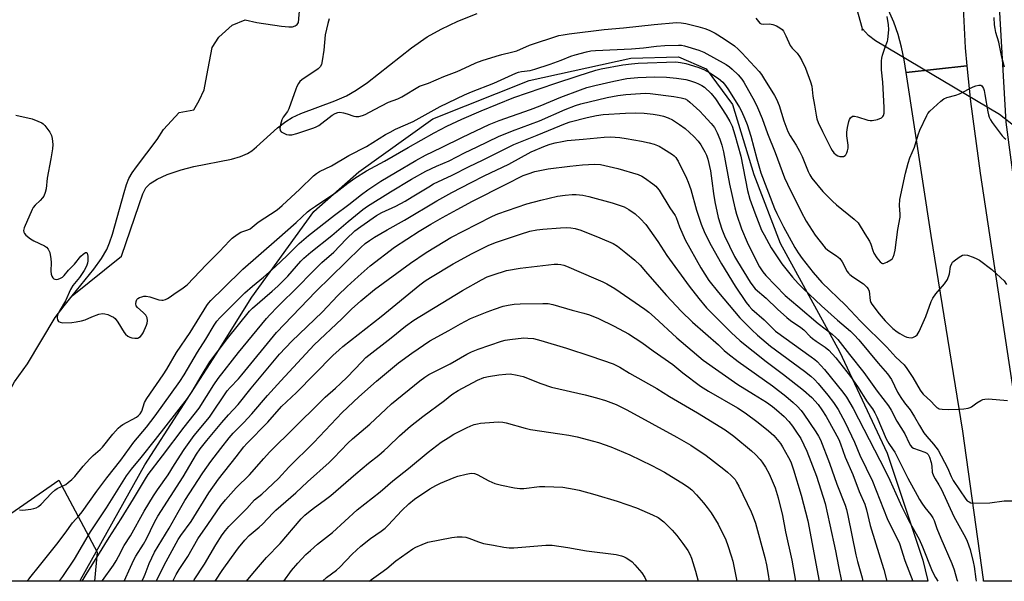
# Model space of a CAD drawing. Units: inches. Extents: x 1213772 to 1219772, y 581454 to 585455.
# Drawn here: x 1214578 to 1214950, y 581455 to 581668 of the extents above; entities that cross this region are included whole.
import ezdxf

# ---------------------------------------------------------------- set-up
doc = ezdxf.new("R2010")
doc.units = ezdxf.units.IN
doc.header["$MEASUREMENT"] = 0
for name, color, linetype in [('ELEV-Spot Elevation', 7, 'Continuous'), ('HYDRO-Hidden Single Line Stream', 5, 'Continuous'), ('HYDRO-Single Line Stream', 4, 'Continuous'), ('NTRL-Pasture Land', 2, 'Continuous'), ('NTRL-Trees', 3, 'Continuous'), ('TRANS-Road', 130, 'Continuous'), ('Undefined', 1, 'Continuous')]:
    doc.layers.add(name, color=color, linetype=linetype)

msp = doc.modelspace()

# ---------------------------------------------------------------- linework, layer by layer
at = {"layer": 'ELEV-Spot Elevation'}
msp.add_point((1214896.61, 581663.76, 425.26), dxfattribs=at)
at = {"layer": 'HYDRO-Hidden Single Line Stream'}
msp.add_line((1214948.62, 581631.72), (1214901.57, 581659.6), dxfattribs=at)
at = {"layer": 'HYDRO-Single Line Stream'}
for points in [[(1214901.57, 581659.6), (1214899, 581661.61), (1214896.67, 581664.11), (1214892.67, 581678.71)], [(1214597.5, 581563.07), (1214605.72, 581573.1), (1214608.57, 581577.11), (1214610.57, 581580.55), (1214611.65, 581583.1), (1214612.78, 581586.4), (1214617.11, 581602.14), (1214618.09, 581605.18), (1214618.98, 581607.4), (1214620.17, 581609.54), (1214621.77, 581611.91), (1214629.69, 581622.27), (1214632, 581626), (1214638, 581632.5), (1214643.5, 581633.5), (1214645.5, 581637), (1214647.5, 581641), (1214648.5, 581646.5), (1214650.5, 581657), (1214653, 581661), (1214658, 581665.5), (1214663, 581667.5), (1214667.41, 581666.54), (1214676.7, 581665.1), (1214679.55, 581664.85), (1214680.84, 581664.93), (1214681.88, 581665.21), (1214682.64, 581665.75), (1214683.11, 581666.57), (1214683.72, 581672.38)], [(1214597.5, 581563.07), (1214616.14, 581578.02), (1214622.78, 581597.62), (1214624.23, 581601.62), (1214625.41, 581603.93), (1214627.01, 581605.57), (1214629.65, 581607.21), (1214633.49, 581608.93), (1214638.71, 581610.79), (1214643.52, 581612.02), (1214657.73, 581614.77), (1214661.2, 581615.78), (1214663.81, 581616.91), (1214665.48, 581617.99), (1214667.28, 581619.4), (1214675.18, 581626.6), (1214678.32, 581629.09), (1214680.81, 581630.52), (1214684.06, 581632.01), (1214696.97, 581636.86), (1214701.37, 581638.77), (1214705.04, 581640.91), (1214709.28, 581643.84), (1214725.99, 581656.91), (1214731.87, 581661.07), (1214737.15, 581664.05), (1214743.49, 581667.03), (1214750.78, 581669.95)], [(1214990.98, 581454.96), (1214990.62, 581455.59), (1214989.47, 581461.85), (1214989.3, 581465.69), (1214991.7, 581474.94), (1214997.48, 581489.36), (1214992.46, 581506.26), (1214987.14, 581526.76), (1214986.18, 581543.26), (1214985.54, 581555.25), (1214980.32, 581578.23), (1214973.76, 581587.75), (1214965.41, 581597.82), (1214955.84, 581615.49), (1214954.99, 581626.58), (1214948.62, 581631.72)], [(1214573.27, 581525.27), (1214573.82, 581527.23), (1214575.67, 581530.49), (1214580.59, 581537.27), (1214591.08, 581554.86), (1214594.39, 581559.26), (1214597.5, 581563.07)]]:
    msp.add_lwpolyline(points, dxfattribs=at)
at = {"layer": 'NTRL-Pasture Land'}
msp.add_lwpolyline([(1214921.32, 581455.56), (1214921.38, 581454.97), (1214600.62, 581455), (1214600.63, 581455.43), (1214625, 581499), (1214652, 581541), (1214665.5, 581562.5), (1214689, 581595), (1214706, 581610), (1214734, 581630), (1214770.5, 581644.5), (1214809, 581653), (1214827, 581653.5), (1214837.5, 581649), (1214847.5, 581635.5), (1214855.5, 581609), (1214865.5, 581583), (1214888, 581542), (1214906, 581503.5), (1214919.5, 581463)], close=True, dxfattribs=at)
at = {"layer": 'NTRL-Trees'}
for points in [[(1215311.46, 581477.13), (1215314.41, 581454.93), (1214977.51, 581454.97), (1214977.51, 581460.89), (1214959.58, 581565.02), (1214951.09, 581628.76), (1214948.12, 581679.1), (1214948.18, 581680.55), (1214942.76, 581729.29), (1214958.21, 581794.93), (1215004.54, 581887.6), (1215221.9, 582210.01), (1215271.27, 582196.07), (1215326.25, 582164.24), (1215360.97, 582113.6), (1215371.1, 582019.56), (1215369.65, 581934.21), (1215373.99, 581867.65), (1215288.63, 581811.23), (1215203.27, 581753.36), (1215184.47, 581679.58), (1215237.72, 581571.71), (1215275.39, 581522.82)], [(1214606.96, 581465.98), (1214605.92, 581455), (1214537.31, 581455.01), (1214592.36, 581493.2)]]:
    msp.add_lwpolyline(points, close=True, dxfattribs=at)
at = {"layer": 'TRANS-Road'}
msp.add_lwpolyline([(1214934.5, 581677.28), (1214935.51, 581656.92), (1214936.2, 581650.13), (1214913.22, 581647.53), (1214912.51, 581652.41), (1214911.49, 581657.24), (1214910.15, 581661.98), (1214908.52, 581666.64), (1214906.58, 581671.17)], dxfattribs=at)
msp.add_lwpolyline([(1214913.22, 581647.53), (1214936.2, 581650.13), (1214937.56, 581636.64), (1214941.28, 581609.43), (1214960.45, 581482.76), (1214964.11, 581455.57), (1214964.16, 581454.97), (1214942.54, 581454.97), (1214942.5, 581455.56), (1214934.64, 581511.77), (1214922.71, 581585.92)], close=True, dxfattribs=at)
at = {"layer": 'Undefined'}
for points, elevation in [([(1214694.77, 581667.87), (1214694.28, 581666.15), (1214693.23, 581661.79), (1214692.7, 581656.03), (1214692.16, 581652), (1214691.82, 581650.62), (1214691.32, 581649.75), (1214690.56, 581648.98), (1214684.45, 581644.82), (1214683.66, 581644.12), (1214683.2, 581643.48), (1214682.58, 581642.3), (1214682.14, 581641.27), (1214679.52, 581633.84), (1214678.94, 581632.83), (1214677.32, 581630.69), (1214676.81, 581629.63), (1214676.37, 581627.9), (1214676.14, 581626.46), (1214676.22, 581625.67), (1214676.64, 581625.11), (1214677.58, 581624.56), (1214678.67, 581624.16), (1214679.51, 581623.99), (1214680.65, 581624.03), (1214682.53, 581624.51), (1214688.56, 581626.47), (1214689.64, 581626.91), (1214690.88, 581627.58), (1214695.86, 581631.4), (1214697.07, 581632.12), (1214698.07, 581632.45), (1214698.86, 581632.52), (1214700.22, 581632.32), (1214701.58, 581631.96), (1214704.08, 581631.09), (1214704.92, 581630.89), (1214706.04, 581630.91), (1214707.42, 581631.27), (1214708.45, 581631.72), (1214711.94, 581633.61), (1214717.2, 581636.31), (1214720.79, 581637.68), (1214722.32, 581638.39), (1214728.96, 581642.38), (1214732.33, 581643.59), (1214738.2, 581646.09), (1214743.23, 581647.98), (1214747.85, 581650.17), (1214750.25, 581651.19), (1214752.68, 581652.11), (1214757.94, 581653.79), (1214760.2, 581654.42), (1214763.83, 581655.23), (1214765.79, 581655.76), (1214770.65, 581657.9), (1214781.72, 581661.56), (1214783.34, 581661.91), (1214785.59, 581662.27), (1214798.84, 581663.87), (1214806.24, 581664.45), (1214817.8, 581665.75), (1214826.26, 581666.46), (1214828, 581666.39), (1214829.76, 581666.1), (1214834.41, 581665.07), (1214837.04, 581664.23), (1214838.6, 581663.56), (1214840.88, 581662.43), (1214844.33, 581660.4), (1214848.18, 581657.66), (1214849.68, 581656.4), (1214851.05, 581655.02), (1214857.53, 581647.93), (1214858.44, 581646.82), (1214859.25, 581645.63), (1214863.34, 581638.94), (1214864.18, 581637.43), (1214865.15, 581635.07), (1214866.94, 581629.31), (1214868.42, 581625.28), (1214869.28, 581623.61), (1214871.55, 581620.12), (1214872.85, 581617.79), (1214873.8, 581615.74), (1214876.06, 581610.11), (1214876.72, 581608.83), (1214877.49, 581607.61), (1214881.68, 581602.57), (1214885.38, 581598.87), (1214886.88, 581597.5), (1214893.58, 581592.02), (1214895.01, 581590.65), (1214897.53, 581586.47), (1214899.36, 581583.67), (1214899.81, 581582.61), (1214900.59, 581580.18), (1214901.03, 581579.18), (1214902.18, 581577.47), (1214903.43, 581575.87), (1214904.01, 581575.39), (1214904.22, 581575.3), (1214904.68, 581575.31), (1214905.94, 581575.79), (1214907.44, 581576.64), (1214908.05, 581577.18), (1214908.32, 581577.62), (1214908.69, 581578.64), (1214909.06, 581580.27), (1214910.05, 581588.19), (1214910.97, 581592.86), (1214910.99, 581594), (1214910.75, 581597.24), (1214910.87, 581599.56), (1214913.02, 581609.5), (1214913.93, 581613.27), (1214914.56, 581615.24), (1214916.35, 581619.38), (1214917.77, 581623.96), (1214918.46, 581625.78), (1214920.99, 581631.28), (1214921.45, 581632.02), (1214922.22, 581632.9), (1214926.35, 581636.77), (1214927.52, 581637.64), (1214928.6, 581638.07), (1214932.04, 581638.98), (1214933.44, 581639.45), (1214938.59, 581642.1), (1214939.65, 581642.56), (1214940.73, 581642.8), (1214941.48, 581642.78), (1214941.88, 581642.57), (1214942.18, 581642.22), (1214942.5, 581641.54), (1214942.73, 581640.81), (1214943.06, 581639.21), (1214944.14, 581632.64), (1214944.4, 581631.52), (1214944.69, 581630.71), (1214945.17, 581629.66), (1214945.75, 581628.67), (1214949.51, 581623.67), (1214950.27, 581622.83), (1214950.94, 581622.38)], 430), ([(1214856.31, 581668.2), (1214856.75, 581667.51), (1214857.28, 581666.87), (1214857.88, 581666.33), (1214858.33, 581666.07), (1214859.13, 581665.94), (1214861.46, 581666.01), (1214862.79, 581665.75), (1214864.11, 581665.22), (1214865.35, 581664.55), (1214866.22, 581663.87), (1214866.75, 581663.23), (1214867.7, 581661.51), (1214869.35, 581657.77), (1214870.07, 581656.85), (1214871.9, 581654.97), (1214872.89, 581653.69), (1214873.78, 581652.13), (1214875.15, 581649.21), (1214877.01, 581644.03), (1214877.51, 581642.38), (1214877.88, 581638.62), (1214878.56, 581635.28), (1214879.09, 581631.48), (1214879.41, 581630.06), (1214879.96, 581628.72), (1214881.58, 581625.28), (1214884.72, 581618.91), (1214885.19, 581618.06), (1214885.88, 581617.21), (1214886.68, 581616.46), (1214887.34, 581616.03), (1214888.16, 581615.8), (1214889, 581615.75), (1214889.54, 581615.83), (1214890.12, 581616.13), (1214890.41, 581616.44), (1214890.76, 581617.13), (1214891, 581617.91), (1214891.22, 581618.99), (1214891.24, 581620.13), (1214890.82, 581623.6), (1214890.77, 581625.04), (1214891.01, 581626.75), (1214891.47, 581629.03), (1214891.74, 581629.83), (1214892.16, 581630.46), (1214892.92, 581631.01), (1214893.65, 581631.1), (1214894.75, 581630.86), (1214898.69, 581629.57), (1214899.54, 581629.39), (1214900.38, 581629.4), (1214902.32, 581629.82), (1214903.87, 581630.37), (1214904.41, 581630.87), (1214904.63, 581631.36), (1214904.84, 581632.19), (1214904.94, 581633.08), (1214904.94, 581634.4), (1214904.37, 581643.96), (1214903.94, 581648.54), (1214903.86, 581652.03), (1214903.97, 581653.03), (1214904.24, 581654.1), (1214905.3, 581657.17), (1214906.19, 581659.44), (1214906.32, 581659.97), (1214906.6, 581663.92), (1214906.58, 581665.59), (1214905.97, 581668.77)], 428), ([(1214950.43, 581649.58), (1214949.45, 581653.41), (1214948.33, 581659.08), (1214947.23, 581662.76), (1214946.9, 581664.22), (1214946.72, 581665.7), (1214946.57, 581668.39)], 430), ([(1214576.2, 581631.38), (1214582.37, 581630), (1214584.5, 581629.21), (1214586.03, 581628.49), (1214586.48, 581628.19), (1214587.09, 581627.58), (1214589, 581624.97), (1214589.69, 581623.71), (1214589.95, 581622.63), (1214590.15, 581620.36), (1214590.04, 581618.63), (1214589.43, 581614.87), (1214588.05, 581607.6), (1214587.56, 581603.57), (1214587.26, 581602.16), (1214586.73, 581600.8), (1214586.29, 581600.07), (1214585.37, 581599.07), (1214583.44, 581597.32), (1214582.75, 581596.46), (1214582.31, 581595.74), (1214579.34, 581588.82), (1214579.08, 581587.77), (1214579.21, 581587.07), (1214579.46, 581586.65), (1214579.97, 581586.04), (1214581.64, 581584.61), (1214582.94, 581583.89), (1214586.98, 581581.98), (1214587.69, 581581.49), (1214588.39, 581580.66), (1214588.8, 581579.94), (1214589, 581579.42), (1214589.42, 581577.09), (1214589.52, 581575.63), (1214589.42, 581572.4), (1214589.54, 581571.27), (1214589.8, 581570.52), (1214590.16, 581569.86), (1214590.48, 581569.52), (1214590.9, 581569.3), (1214591.37, 581569.22), (1214592.19, 581569.37), (1214593, 581569.69), (1214593.76, 581570.15), (1214594.41, 581570.76), (1214596.1, 581572.75), (1214598.33, 581575.07), (1214600.81, 581578.01), (1214601.68, 581578.78), (1214602.51, 581579.38), (1214603, 581579.49), (1214603.18, 581579.24), (1214603.36, 581577.99), (1214603.36, 581576.22), (1214603.23, 581575.36), (1214602.84, 581574.29), (1214601.97, 581572.58), (1214601.06, 581571.16), (1214600.24, 581570.03), (1214597.71, 581566.9), (1214596.8, 581565.46), (1214594.89, 581561.11), (1214592.59, 581557.09), (1214592.09, 581556.06), (1214591.85, 581555.26), (1214591.82, 581554.72), (1214591.94, 581553.95), (1214592.26, 581553.33), (1214592.89, 581553), (1214593.96, 581552.83), (1214597.32, 581552.97), (1214599.04, 581553.13), (1214600.99, 581553.53), (1214602.35, 581553.92), (1214604.87, 581555.12), (1214607.6, 581556.05), (1214608.98, 581556.34), (1214609.81, 581556.26), (1214610.92, 581555.91), (1214612.29, 581555.34), (1214613.07, 581554.95), (1214613.74, 581554.43), (1214614.79, 581553.04), (1214617.13, 581549.18), (1214617.68, 581548.55), (1214618.57, 581547.81), (1214619.3, 581547.35), (1214620.1, 581547.08), (1214621.23, 581546.94), (1214622.32, 581547.05), (1214622.76, 581547.25), (1214623.34, 581547.68), (1214623.87, 581548.3), (1214624.31, 581549.01), (1214625.6, 581551.92), (1214625.86, 581552.73), (1214625.96, 581553.56), (1214625.84, 581554.68), (1214625.66, 581555.2), (1214625.37, 581555.68), (1214624.38, 581556.74), (1214622.19, 581558.63), (1214621.75, 581559.26), (1214621.63, 581560.03), (1214621.74, 581560.84), (1214622.01, 581561.58), (1214622.33, 581561.97), (1214623.01, 581562.37), (1214623.8, 581562.66), (1214624.61, 581562.86), (1214625.45, 581562.91), (1214626.88, 581562.61), (1214630.31, 581561.54), (1214631.45, 581561.38), (1214631.98, 581561.44), (1214632.76, 581561.67), (1214633.53, 581561.99), (1214634.24, 581562.4), (1214635.97, 581563.69), (1214639.47, 581566), (1214641.01, 581567.25), (1214648.28, 581574.89), (1214653.3, 581579.78), (1214657.06, 581583.9), (1214658.09, 581584.9), (1214659.93, 581586.23), (1214661.38, 581587.11), (1214662.14, 581587.41), (1214663.96, 581587.96), (1214664.86, 581588.43), (1214667.94, 581590.89), (1214675.05, 581595.65), (1214676.97, 581597.28), (1214683.61, 581603.43), (1214688.84, 581608.41), (1214689.93, 581609.34), (1214691.17, 581610.09), (1214695.59, 581612.22), (1214702.18, 581616.22), (1214708.91, 581619.57), (1214716.13, 581624.09), (1214717.84, 581625.06), (1214719.9, 581626.07), (1214726.54, 581628.99), (1214736.83, 581634.75), (1214746.02, 581639.16), (1214748.63, 581640.3), (1214757.12, 581643.55), (1214765.41, 581647.32), (1214766.47, 581647.7), (1214767.54, 581647.98), (1214770.83, 581648.4), (1214772.65, 581648.86), (1214778.45, 581650.77), (1214782.64, 581652.32), (1214786.25, 581653.79), (1214787.87, 581654.33), (1214792.14, 581655.41), (1214793.85, 581655.74), (1214795.57, 581655.95), (1214809.19, 581656.54), (1214813.72, 581656.96), (1214818.76, 581657.55), (1214821.81, 581657.77), (1214827, 581657.98), (1214828.14, 581657.91), (1214829.26, 581657.7), (1214834.78, 581656), (1214836.65, 581655.3), (1214845.03, 581650.61), (1214846.36, 581649.73), (1214847.4, 581648.84), (1214849.63, 581646.65), (1214851.01, 581645.07), (1214851.72, 581643.94), (1214855.76, 581636.69), (1214856.98, 581634.29), (1214858.66, 581630.23), (1214860.75, 581624.49), (1214863.57, 581617.3), (1214867.19, 581607.67), (1214868.29, 581605.26), (1214873.45, 581594.85), (1214875.38, 581591.32), (1214878.76, 581585.96), (1214882.53, 581581.23), (1214883.59, 581580.27), (1214886.89, 581578.18), (1214888.14, 581577.12), (1214888.96, 581575.94), (1214890.93, 581572.27), (1214891.42, 581571.59), (1214891.92, 581571.06), (1214893, 581570.24), (1214897.08, 581567.55), (1214897.75, 581566.99), (1214898.33, 581566.35), (1214898.81, 581565.65), (1214899.17, 581564.79), (1214899.6, 581561.21), (1214899.87, 581560.47), (1214900.22, 581559.88), (1214903, 581556.18), (1214905.25, 581553.51), (1214908.2, 581550.66), (1214909.76, 581549.34), (1214910.78, 581548.72), (1214912.65, 581547.76), (1214913.47, 581547.41), (1214914.27, 581547.21), (1214915.06, 581547.17), (1214915.81, 581547.3), (1214916.74, 581547.77), (1214917.34, 581548.28), (1214918.09, 581549.5), (1214920.65, 581555.18), (1214922.75, 581560.82), (1214923.34, 581562.15), (1214924.41, 581563.76), (1214927.79, 581567.56), (1214928.84, 581569.23), (1214929.57, 581571.31), (1214930.07, 581574.17), (1214930.48, 581575.31), (1214930.77, 581575.72), (1214931.39, 581576.31), (1214933.31, 581577.7), (1214934.55, 581578.42), (1214935.33, 581578.58), (1214936.41, 581578.38), (1214938.62, 581577.62), (1214939.97, 581577.07), (1214940.97, 581576.48), (1214945.62, 581572.97), (1214949.05, 581569.89), (1214950.27, 581568.68), (1214951.21, 581567.27)], 432)]:
    msp.add_lwpolyline(points, dxfattribs=dict(at, elevation=elevation))
for points in [[(1214577.53, 581481.97, 434), (1214578.67, 581481.88, 434), (1214579.83, 581481.96, 434), (1214581.85, 581482.28, 434), (1214583, 581482.5, 434), (1214583.82, 581482.76, 434), (1214584.73, 581483.29, 434), (1214585.77, 581484.12, 434), (1214589.61, 581488.26, 434), (1214590.86, 581489.47, 434), (1214591.82, 581490.09, 434), (1214595.03, 581491.59, 434), (1214595.98, 581492.3, 434), (1214597.33, 581493.48, 434), (1214598.51, 581494.68, 434), (1214601.66, 581498.59, 434), (1214604.19, 581501.34, 434), (1214605.41, 581502.56, 434), (1214608.05, 581504.84, 434), (1214608.91, 581505.7, 434), (1214612.83, 581510.65, 434), (1214614.87, 581512.94, 434), (1214615.74, 581513.66, 434), (1214616.69, 581514.28, 434), (1214621.79, 581517.04, 434), (1214622.49, 581517.54, 434), (1214623.25, 581518.36, 434), (1214623.78, 581519.34, 434), (1214624.9, 581522.61, 434), (1214625.69, 581524.18, 434), (1214631.92, 581533.11, 434), (1214633.29, 581535.3, 434), (1214636.97, 581541.55, 434), (1214642.16, 581549.14, 434), (1214648.4, 581559.38, 434), (1214649.06, 581560.3, 434), (1214649.91, 581561.29, 434), (1214654.82, 581565.95, 434), (1214662.05, 581573.11, 434), (1214674.96, 581584.34, 434), (1214682.22, 581590.8, 434), (1214686.6, 581594.82, 434), (1214687.73, 581595.72, 434), (1214689.6, 581597.02, 434), (1214697.34, 581602.14, 434), (1214701.86, 581605.67, 434), (1214704.45, 581607.57, 434), (1214708.91, 581610.36, 434), (1214715.73, 581613.97, 434), (1214724.65, 581619.25, 434), (1214734.55, 581624.76, 434), (1214739.36, 581627.29, 434), (1214744.96, 581629.93, 434), (1214752.26, 581633.13, 434), (1214764.72, 581638.09, 434), (1214780.27, 581643.45, 434), (1214789.01, 581646.34, 434), (1214795.75, 581648.44, 434), (1214797.73, 581648.96, 434), (1214805.95, 581650.47, 434), (1214809.25, 581650.92, 434), (1214811.82, 581651.08, 434), (1214826.07, 581651.58, 434), (1214827.82, 581651.43, 434), (1214829.84, 581651.04, 434), (1214834.38, 581649.63, 434), (1214836.56, 581648.74, 434), (1214838.9, 581647.51, 434), (1214842.23, 581645.29, 434), (1214843.75, 581643.99, 434), (1214844.88, 581642.7, 434), (1214846.02, 581641.02, 434), (1214850.18, 581634.29, 434), (1214850.82, 581633.01, 434), (1214852.14, 581630.04, 434), (1214853.01, 581627.86, 434), (1214854.41, 581623.5, 434), (1214856.71, 581614.87, 434), (1214858.26, 581609.56, 434), (1214863.39, 581596.14, 434), (1214864.27, 581594.16, 434), (1214866.81, 581589.11, 434), (1214871.11, 581581.3, 434), (1214872.33, 581579.28, 434), (1214873.86, 581577.12, 434), (1214877.96, 581571.88, 434), (1214881.31, 581568.09, 434), (1214890.28, 581559.46, 434), (1214895.97, 581553.41, 434), (1214905.85, 581543.57, 434), (1214909.37, 581539.84, 434), (1214912.45, 581536.9, 434), (1214913.51, 581535.51, 434), (1214915.77, 581532.12, 434), (1214918.48, 581527.34, 434), (1214919.11, 581526.41, 434), (1214919.66, 581525.79, 434), (1214922.57, 581523.19, 434), (1214924.06, 581521.54, 434), (1214924.85, 581520.8, 434), (1214925.28, 581520.49, 434), (1214925.76, 581520.29, 434), (1214926.82, 581520.11, 434), (1214929.34, 581520.04, 434), (1214933.05, 581520.11, 434), (1214935.03, 581520.28, 434), (1214936.69, 581520.54, 434), (1214937.47, 581520.79, 434), (1214937.97, 581521.04, 434), (1214940.04, 581522.52, 434), (1214941.45, 581523.39, 434), (1214942.19, 581523.75, 434), (1214942.97, 581523.96, 434), (1214944.43, 581523.97, 434), (1214951.6, 581523.39, 434)], [(1214580.28, 581455.01, 436), (1214581.05, 581455.8, 436), (1214581.98, 581456.87, 436), (1214584.57, 581460.22, 436), (1214591.63, 581468.97, 436), (1214594.78, 581473.16, 436), (1214597.6, 581477.11, 436), (1214600.11, 581479.86, 436), (1214601.3, 581481.3, 436), (1214606.77, 581489.02, 436), (1214610.54, 581494.14, 436), (1214615.89, 581500.74, 436), (1214620.84, 581507.66, 436), (1214625.56, 581513.28, 436), (1214628.87, 581517.54, 436), (1214638.23, 581530.61, 436), (1214639.9, 581533.12, 436), (1214644.89, 581541.73, 436), (1214648.05, 581546.6, 436), (1214651.17, 581551.91, 436), (1214652.24, 581553.43, 436), (1214653.37, 581554.64, 436), (1214662.8, 581564.1, 436), (1214665.71, 581566.64, 436), (1214669.87, 581570.08, 436), (1214674.33, 581574.01, 436), (1214678.89, 581578.3, 436), (1214683.38, 581582.84, 436), (1214686.95, 581585.82, 436), (1214696.81, 581593.56, 436), (1214702.22, 581597.55, 436), (1214706.98, 581601.42, 436), (1214709.39, 581603.16, 436), (1214714.35, 581606.4, 436), (1214719.84, 581609.76, 436), (1214727.53, 581614.29, 436), (1214731.19, 581616.31, 436), (1214737.33, 581619.19, 436), (1214745.25, 581623.16, 436), (1214755.29, 581627.92, 436), (1214759.09, 581629.41, 436), (1214770.99, 581633.61, 436), (1214774.61, 581635.02, 436), (1214782.45, 581638.28, 436), (1214789.89, 581641.08, 436), (1214792.37, 581641.88, 436), (1214795.35, 581642.63, 436), (1214802.56, 581644.27, 436), (1214807.49, 581645.26, 436), (1214811.63, 581645.74, 436), (1214817.89, 581645.91, 436), (1214822.46, 581645.81, 436), (1214826.32, 581645.48, 436), (1214828.08, 581645.23, 436), (1214829.81, 581644.88, 436), (1214831.24, 581644.5, 436), (1214833.51, 581643.8, 436), (1214834.6, 581643.35, 436), (1214835.91, 581642.64, 436), (1214836.89, 581641.99, 436), (1214839.36, 581639.69, 436), (1214840.99, 581637.63, 436), (1214845.05, 581631.43, 436), (1214846.44, 581629.07, 436), (1214847.33, 581627.21, 436), (1214848.33, 581624.04, 436), (1214850.58, 581615.94, 436), (1214853.12, 581602.93, 436), (1214854.02, 581599.6, 436), (1214855.89, 581594.46, 436), (1214858.49, 581587.92, 436), (1214859.4, 581586.1, 436), (1214862.14, 581581.17, 436), (1214866.13, 581575.18, 436), (1214870.25, 581570.06, 436), (1214872.39, 581567.66, 436), (1214874.22, 581565.77, 436), (1214881.17, 581559.2, 436), (1214887.27, 581553.78, 436), (1214892.09, 581549.69, 436), (1214893.59, 581548.27, 436), (1214895.32, 581546.36, 436), (1214902.68, 581537.48, 436), (1214906.18, 581533.52, 436), (1214907.66, 581531.31, 436), (1214909.99, 581526.58, 436), (1214911.15, 581524.54, 436), (1214912.53, 581522.49, 436), (1214914.73, 581519.83, 436), (1214915.4, 581518.91, 436), (1214916.44, 581517.22, 436), (1214918.22, 581513.95, 436), (1214919.9, 581511.2, 436), (1214920.99, 581509.8, 436), (1214923.63, 581506.91, 436), (1214925.29, 581504.59, 436), (1214928.9, 581497.9, 436), (1214930.27, 581494.67, 436), (1214931.06, 581493.07, 436), (1214935.79, 581486.06, 436), (1214936.36, 581485.45, 436), (1214937.02, 581485, 436), (1214937.77, 581484.7, 436), (1214938.62, 581484.58, 436), (1214944.84, 581484.7, 436), (1214950.27, 581485.43, 436), (1214953.25, 581485.4, 436)], [(1214592.5, 581455, 438), (1214592.76, 581455.28, 438), (1214593.91, 581456.73, 438), (1214598.4, 581463.37, 438), (1214604.46, 581473.62, 438), (1214610.43, 581482.81, 438), (1214618.03, 581494.89, 438), (1214619.91, 581497.43, 438), (1214623.61, 581501.86, 438), (1214629.07, 581508.62, 438), (1214641.16, 581524.14, 438), (1214642.91, 581526.75, 438), (1214646.33, 581532.61, 438), (1214649.61, 581538.03, 438), (1214656.22, 581546.92, 438), (1214664.58, 581557.26, 438), (1214665.75, 581558.36, 438), (1214673.16, 581564.75, 438), (1214675.28, 581566.7, 438), (1214679.06, 581570.47, 438), (1214684.1, 581576.21, 438), (1214685.15, 581577.3, 438), (1214687.84, 581579.58, 438), (1214695.84, 581585.84, 438), (1214701.95, 581591.22, 438), (1214707.51, 581595.68, 438), (1214709.34, 581597.02, 438), (1214718, 581602.44, 438), (1214725.88, 581607.21, 438), (1214731.35, 581610.22, 438), (1214735.42, 581612.1, 438), (1214740.2, 581614.19, 438), (1214745.97, 581617.18, 438), (1214750.79, 581619.39, 438), (1214758.87, 581623.36, 438), (1214764.22, 581625.48, 438), (1214774.41, 581629.34, 438), (1214784.15, 581633.61, 438), (1214788.02, 581635.08, 438), (1214790.09, 581635.74, 438), (1214800.06, 581638.08, 438), (1214804.12, 581638.82, 438), (1214807.07, 581639.22, 438), (1214812.69, 581639.68, 438), (1214814.4, 581639.73, 438), (1214816.35, 581639.63, 438), (1214825.22, 581638.54, 438), (1214828.02, 581638.06, 438), (1214829.52, 581637.58, 438), (1214830.42, 581637.09, 438), (1214831.32, 581636.38, 438), (1214835.06, 581632.93, 438), (1214836.52, 581631.45, 438), (1214839.45, 581628.23, 438), (1214840.6, 581626.72, 438), (1214841.65, 581624.79, 438), (1214842.67, 581622.33, 438), (1214843.39, 581620.07, 438), (1214844.09, 581617.49, 438), (1214846.39, 581605.37, 438), (1214848.35, 581596.36, 438), (1214849.01, 581593.92, 438), (1214850.86, 581588.44, 438), (1214853.02, 581583.33, 438), (1214856.15, 581576.94, 438), (1214857.73, 581573.95, 438), (1214858.93, 581572.13, 438), (1214860.09, 581570.7, 438), (1214867.39, 581563.14, 438), (1214872.25, 581559.07, 438), (1214879.86, 581552.51, 438), (1214885.24, 581548.45, 438), (1214886.57, 581547.27, 438), (1214887.39, 581546.43, 438), (1214891.81, 581540.75, 438), (1214897.18, 581534.03, 438), (1214902.3, 581526.96, 438), (1214906.51, 581521.43, 438), (1214907.5, 581519.73, 438), (1214909.64, 581515.57, 438), (1214912.72, 581510.71, 438), (1214914.31, 581507.19, 438), (1214914.83, 581506.32, 438), (1214915.33, 581505.78, 438), (1214915.95, 581505.34, 438), (1214920.26, 581503.82, 438), (1214921, 581503.43, 438), (1214921.54, 581502.9, 438), (1214922.06, 581501.9, 438), (1214922.68, 581499.94, 438), (1214922.93, 581498.52, 438), (1214923.09, 581496.2, 438), (1214923.52, 581494.92, 438), (1214924.16, 581493.73, 438), (1214925.65, 581491.46, 438), (1214926.66, 581489.74, 438), (1214931.33, 581479.48, 438), (1214935.71, 581471.49, 438), (1214936.36, 581470.08, 438), (1214937.46, 581466.92, 438), (1214938.59, 581462.26, 438), (1214938.93, 581460.5, 438), (1214939.56, 581455.74, 438), (1214939.74, 581454.97, 438)], [(1214601.26, 581455, 440), (1214603.09, 581458.16, 440), (1214607.23, 581464.56, 440), (1214611.52, 581471.5, 440), (1214616.08, 581478.6, 440), (1214620.71, 581486.16, 440), (1214625.19, 581493.77, 440), (1214626.24, 581495.38, 440), (1214631.71, 581502.41, 440), (1214639.9, 581513.32, 440), (1214645.51, 581520.54, 440), (1214651.13, 581529.36, 440), (1214652.8, 581531.74, 440), (1214660.43, 581541.56, 440), (1214671.02, 581554.41, 440), (1214672.32, 581555.86, 440), (1214675.26, 581558.87, 440), (1214683.35, 581566.93, 440), (1214687.59, 581571.29, 440), (1214692.01, 581575.61, 440), (1214696.58, 581579.59, 440), (1214701.21, 581584.5, 440), (1214704.52, 581587.6, 440), (1214706.71, 581589.27, 440), (1214712.75, 581593.48, 440), (1214714.73, 581594.54, 440), (1214719.95, 581597, 440), (1214723.52, 581598.92, 440), (1214726.24, 581600.52, 440), (1214732.45, 581604.36, 440), (1214734.31, 581605.4, 440), (1214741.36, 581608.77, 440), (1214747.75, 581612.02, 440), (1214752.77, 581614.39, 440), (1214764.73, 581620.32, 440), (1214773.51, 581623.83, 440), (1214784.25, 581628.32, 440), (1214786.02, 581628.86, 440), (1214792.43, 581630.52, 440), (1214796.01, 581631.3, 440), (1214798.54, 581631.7, 440), (1214807.02, 581632.19, 440), (1214810.59, 581632.31, 440), (1214813.98, 581632.16, 440), (1214817.39, 581631.75, 440), (1214819.66, 581631.42, 440), (1214821.3, 581631.08, 440), (1214823.16, 581630.43, 440), (1214824.7, 581629.71, 440), (1214827.4, 581627.89, 440), (1214829.52, 581626.33, 440), (1214832.78, 581623.35, 440), (1214834.47, 581621.54, 440), (1214835.45, 581620.21, 440), (1214837.02, 581617.55, 440), (1214837.6, 581616.31, 440), (1214838.08, 581614.8, 440), (1214839.1, 581610.35, 440), (1214839.67, 581606.63, 440), (1214840.25, 581601.83, 440), (1214840.8, 581598.64, 440), (1214842.1, 581592.68, 440), (1214843.39, 581588.26, 440), (1214844.48, 581585.7, 440), (1214848.26, 581577.89, 440), (1214849.36, 581575.98, 440), (1214854.16, 581568.18, 440), (1214855.15, 581566.75, 440), (1214856.1, 581565.73, 440), (1214860.24, 581562.08, 440), (1214864.54, 581558, 440), (1214868.1, 581554.81, 440), (1214869.49, 581553.7, 440), (1214873.37, 581551.08, 440), (1214874.45, 581550.12, 440), (1214876.91, 581547.65, 440), (1214877.79, 581546.88, 440), (1214879.19, 581545.84, 440), (1214882.53, 581543.63, 440), (1214883.91, 581542.48, 440), (1214886.54, 581539.57, 440), (1214892.2, 581532.42, 440), (1214894.86, 581528.71, 440), (1214898.44, 581522.91, 440), (1214900.47, 581520.21, 440), (1214901.41, 581518.75, 440), (1214902.17, 581517.18, 440), (1214905.65, 581508.82, 440), (1214906.69, 581507.05, 440), (1214908.35, 581504.76, 440), (1214908.9, 581503.86, 440), (1214913.82, 581493.97, 440), (1214917.35, 581487.5, 440), (1214918.23, 581485.96, 440), (1214919.17, 581484.53, 440), (1214920.34, 581482.92, 440), (1214922.57, 581480.14, 440), (1214923.35, 581478.95, 440), (1214923.8, 581477.96, 440), (1214924.86, 581474.97, 440), (1214926.36, 581471.28, 440), (1214930.53, 581461.73, 440), (1214931.37, 581459.24, 440), (1214932.37, 581455.64, 440), (1214932.6, 581454.97, 440)], [(1214608.85, 581455, 442), (1214608.98, 581455.21, 442), (1214613.07, 581461.01, 442), (1214614.1, 581462.63, 442), (1214615.07, 581464.37, 442), (1214617.15, 581468.43, 442), (1214619.49, 581472.09, 442), (1214624.75, 581481.51, 442), (1214628.21, 581487.28, 442), (1214629.72, 581489.57, 442), (1214633.81, 581495.23, 442), (1214636.23, 581499.19, 442), (1214639.85, 581504.88, 442), (1214643.71, 581510.12, 442), (1214649.49, 581517.03, 442), (1214656.14, 581527.09, 442), (1214657.23, 581528.32, 442), (1214660.46, 581531.62, 442), (1214661.75, 581533.08, 442), (1214674.85, 581549.12, 442), (1214689.76, 581564.66, 442), (1214706.8, 581581.32, 442), (1214708.46, 581582.86, 442), (1214709.99, 581584.02, 442), (1214711.94, 581585.24, 442), (1214716.72, 581588.03, 442), (1214723.27, 581591.69, 442), (1214735.55, 581599.02, 442), (1214741.22, 581602.17, 442), (1214748.52, 581606, 442), (1214753.42, 581608.47, 442), (1214762.75, 581612.92, 442), (1214771.28, 581617.6, 442), (1214776.67, 581619.88, 442), (1214778.5, 581620.49, 442), (1214780.36, 581620.97, 442), (1214783.04, 581621.52, 442), (1214784.92, 581621.8, 442), (1214790.94, 581622.31, 442), (1214798.83, 581623.16, 442), (1214801.34, 581623.17, 442), (1214804.83, 581622.95, 442), (1214807.26, 581622.64, 442), (1214812.99, 581621.65, 442), (1214815.88, 581620.97, 442), (1214817.87, 581620.4, 442), (1214819.66, 581619.64, 442), (1214821.39, 581618.64, 442), (1214824.8, 581616.5, 442), (1214825.44, 581615.98, 442), (1214825.98, 581615.43, 442), (1214826.45, 581614.79, 442), (1214826.87, 581614.02, 442), (1214830.01, 581607.63, 442), (1214830.72, 581606.01, 442), (1214831.65, 581603.25, 442), (1214833.79, 581595.46, 442), (1214835.6, 581590.13, 442), (1214837, 581586.78, 442), (1214839.38, 581582.09, 442), (1214843.33, 581575.2, 442), (1214848.48, 581566.67, 442), (1214852.71, 581560.47, 442), (1214853.73, 581559.11, 442), (1214854.76, 581557.99, 442), (1214859.43, 581553.97, 442), (1214863.76, 581549.69, 442), (1214877.24, 581539.96, 442), (1214878.6, 581538.92, 442), (1214879.49, 581538.1, 442), (1214882.25, 581535.1, 442), (1214889.25, 581526.54, 442), (1214890.6, 581524.61, 442), (1214893.14, 581520.32, 442), (1214905.33, 581496.86, 442), (1214907.08, 581493.21, 442), (1214911.56, 581483.12, 442), (1214912.66, 581480.8, 442), (1214914.26, 581477.78, 442), (1214918.16, 581470.84, 442), (1214919.44, 581467.98, 442), (1214923.09, 581458.74, 442), (1214924.37, 581456.38, 442), (1214925.27, 581454.97, 442)], [(1214617.13, 581455, 444), (1214619.5, 581460.35, 444), (1214620.82, 581463.11, 444), (1214621.59, 581464.46, 444), (1214624.43, 581469.01, 444), (1214625.6, 581471.05, 444), (1214628.6, 581477.38, 444), (1214629.96, 581479.61, 444), (1214639.54, 581494.5, 444), (1214644.53, 581503.08, 444), (1214645.94, 581505.11, 444), (1214648.45, 581508.28, 444), (1214654.1, 581515.11, 444), (1214656.63, 581517.98, 444), (1214660.33, 581521.92, 444), (1214665.18, 581528.1, 444), (1214673.41, 581537.96, 444), (1214676.02, 581540.93, 444), (1214680.64, 581545.8, 444), (1214692.08, 581556.86, 444), (1214698.09, 581563.17, 444), (1214701.59, 581566.58, 444), (1214705.7, 581570.32, 444), (1214710.31, 581574.33, 444), (1214719.5, 581581.45, 444), (1214728.9, 581587.47, 444), (1214733.2, 581590.1, 444), (1214737.67, 581592.65, 444), (1214743.2, 581595.72, 444), (1214749, 581598.84, 444), (1214761.81, 581605.37, 444), (1214768.22, 581608.53, 444), (1214770.09, 581609.26, 444), (1214772.58, 581610.06, 444), (1214777.69, 581611.09, 444), (1214785.83, 581612.14, 444), (1214790.63, 581612.66, 444), (1214795.19, 581612.89, 444), (1214797.47, 581612.75, 444), (1214804.12, 581611.24, 444), (1214811.75, 581608.92, 444), (1214813.09, 581608.29, 444), (1214814.11, 581607.69, 444), (1214817.31, 581605.49, 444), (1214818.45, 581604.57, 444), (1214819, 581603.97, 444), (1214819.68, 581603.05, 444), (1214823.78, 581596.31, 444), (1214825.76, 581593.48, 444), (1214826.14, 581592.63, 444), (1214827.35, 581589.11, 444), (1214829.5, 581584.29, 444), (1214835.54, 581573.59, 444), (1214836.98, 581571.22, 444), (1214838.55, 581568.89, 444), (1214842.15, 581564.32, 444), (1214850.25, 581554.75, 444), (1214854.75, 581550.17, 444), (1214856.91, 581548.12, 444), (1214861.8, 581544.02, 444), (1214874.76, 581534.48, 444), (1214877.07, 581532.66, 444), (1214878.53, 581531.29, 444), (1214879.89, 581529.77, 444), (1214883.54, 581525.43, 444), (1214885.69, 581522.65, 444), (1214887.44, 581519.95, 444), (1214890.1, 581515.12, 444), (1214893.67, 581507.6, 444), (1214895.7, 581502.69, 444), (1214900.49, 581492.82, 444), (1214906.04, 581478.77, 444), (1214910.72, 581469.21, 444), (1214912.69, 581462.79, 444), (1214915.75, 581454.97, 444)], [(1214623.9, 581455, 446), (1214624.37, 581455.91, 446), (1214625.13, 581457.62, 446), (1214626.62, 581461.67, 446), (1214628.67, 581465.94, 446), (1214634.24, 581475.11, 446), (1214637.56, 581481.12, 446), (1214640.14, 581485.51, 446), (1214646.89, 581496, 446), (1214649.94, 581500.32, 446), (1214653.69, 581505.26, 446), (1214656.95, 581509.31, 446), (1214658.48, 581510.99, 446), (1214662.51, 581515.08, 446), (1214665.52, 581518.3, 446), (1214671.48, 581525.31, 446), (1214676.41, 581530.86, 446), (1214689.1, 581544.47, 446), (1214699.58, 581554.29, 446), (1214703.21, 581557.98, 446), (1214706.77, 581561.17, 446), (1214711.95, 581565.44, 446), (1214725.54, 581575.4, 446), (1214731.54, 581579.48, 446), (1214738.53, 581583.77, 446), (1214740.89, 581585.11, 446), (1214750.72, 581590.2, 446), (1214756.6, 581593.13, 446), (1214758.65, 581594.03, 446), (1214769.56, 581597.8, 446), (1214774.88, 581599.28, 446), (1214781.16, 581600.73, 446), (1214784.12, 581601.14, 446), (1214786.8, 581601.42, 446), (1214788.23, 581601.39, 446), (1214790.79, 581601.13, 446), (1214793.11, 581600.61, 446), (1214801.92, 581598.26, 446), (1214803.82, 581597.67, 446), (1214806.45, 581596.67, 446), (1214808.21, 581595.72, 446), (1214810.62, 581594.12, 446), (1214812.52, 581592.33, 446), (1214814.72, 581590.03, 446), (1214819.17, 581583.55, 446), (1214822.67, 581578.25, 446), (1214831.02, 581566.67, 446), (1214834.67, 581561.99, 446), (1214837.66, 581558.54, 446), (1214839.84, 581556.27, 446), (1214847, 581549.12, 446), (1214850.32, 581546, 446), (1214860.24, 581538.1, 446), (1214866.76, 581533.27, 446), (1214874.4, 581527.34, 446), (1214877.55, 581524.51, 446), (1214879.9, 581521.85, 446), (1214881.29, 581519.9, 446), (1214882.91, 581517.38, 446), (1214886.27, 581511.42, 446), (1214887.71, 581508.57, 446), (1214888.39, 581506.97, 446), (1214890.07, 581501.92, 446), (1214893.06, 581495.34, 446), (1214895.43, 581488.96, 446), (1214897.53, 581484.17, 446), (1214898.25, 581481.97, 446), (1214899.58, 581476.1, 446), (1214903.32, 581463.84, 446), (1214904.76, 581459.42, 446), (1214905.89, 581454.97, 446)], [(1214629.33, 581455, 448), (1214633.04, 581462.38, 448), (1214637.66, 581470.76, 448), (1214638.6, 581472.22, 448), (1214642.53, 581477.61, 448), (1214649.26, 581488.42, 448), (1214652.81, 581493.67, 448), (1214659.53, 581502.06, 448), (1214662.41, 581505.81, 448), (1214663.54, 581507.11, 448), (1214671.49, 581515.18, 448), (1214676.77, 581521.12, 448), (1214682.4, 581526.47, 448), (1214696.19, 581540.49, 448), (1214698.51, 581542.63, 448), (1214699.99, 581543.89, 448), (1214714.42, 581555.24, 448), (1214729.15, 581567.18, 448), (1214731.17, 581568.7, 448), (1214733.12, 581569.95, 448), (1214741.7, 581575.13, 448), (1214748.96, 581579.01, 448), (1214755.02, 581582.11, 448), (1214757.68, 581583.19, 448), (1214767.23, 581586.4, 448), (1214770.78, 581587.47, 448), (1214773.35, 581588.01, 448), (1214775.69, 581588.28, 448), (1214782.37, 581588.79, 448), (1214784.76, 581588.87, 448), (1214786.24, 581588.81, 448), (1214787.91, 581588.49, 448), (1214790.1, 581587.86, 448), (1214797.2, 581585.03, 448), (1214802.24, 581582.82, 448), (1214803.93, 581581.77, 448), (1214807.15, 581579.33, 448), (1214810.49, 581576.52, 448), (1214812.46, 581574.58, 448), (1214814.58, 581572.29, 448), (1214819.7, 581566.25, 448), (1214822.5, 581563.14, 448), (1214828.1, 581557.24, 448), (1214832.28, 581553.08, 448), (1214842.16, 581544.45, 448), (1214844.32, 581542.33, 448), (1214845.65, 581541.18, 448), (1214849.57, 581538.13, 448), (1214862.64, 581528.98, 448), (1214867.66, 581525.01, 448), (1214870.4, 581522.69, 448), (1214871.92, 581521.29, 448), (1214873.43, 581519.62, 448), (1214874.49, 581518.19, 448), (1214879.03, 581511.54, 448), (1214880.06, 581509.9, 448), (1214880.78, 581508.54, 448), (1214884.16, 581499.66, 448), (1214886.97, 581491.67, 448), (1214890.1, 581483.73, 448), (1214890.61, 581482.07, 448), (1214891.16, 581479.85, 448), (1214894.2, 581464.97, 448), (1214894.85, 581462.4, 448), (1214896.61, 581456.24, 448), (1214896.87, 581454.97, 448)], [(1214635.53, 581455, 450), (1214636.84, 581457.57, 450), (1214637.97, 581459.37, 450), (1214641.27, 581464.32, 450), (1214645.04, 581471, 450), (1214648.87, 581476.41, 450), (1214653.76, 581483.63, 450), (1214655.48, 581485.75, 450), (1214659.54, 581490.28, 450), (1214664.56, 581495.31, 450), (1214670.03, 581501.49, 450), (1214672.18, 581503.79, 450), (1214691.24, 581522.66, 450), (1214693.29, 581524.6, 450), (1214697.22, 581528.05, 450), (1214699.09, 581529.8, 450), (1214701.54, 581532.26, 450), (1214707.08, 581538.08, 450), (1214708.69, 581539.65, 450), (1214718.27, 581547.14, 450), (1214723.71, 581551.55, 450), (1214726.8, 581553.82, 450), (1214745.22, 581565.09, 450), (1214752.47, 581569.12, 450), (1214754.6, 581570.17, 450), (1214756.81, 581571.03, 450), (1214761.93, 581572.56, 450), (1214767.04, 581573.56, 450), (1214780.01, 581575.03, 450), (1214781.39, 581575.06, 450), (1214782.47, 581574.94, 450), (1214783.56, 581574.66, 450), (1214784.66, 581574.25, 450), (1214795.79, 581569.52, 450), (1214798.39, 581568.33, 450), (1214799.91, 581567.55, 450), (1214802.88, 581565.76, 450), (1214814.27, 581558, 450), (1214815.79, 581556.85, 450), (1214817.96, 581554.96, 450), (1214826.41, 581547.15, 450), (1214836.43, 581538.72, 450), (1214849.54, 581529.43, 450), (1214855.4, 581525.73, 450), (1214860.3, 581522.78, 450), (1214862.6, 581521.18, 450), (1214864.17, 581519.91, 450), (1214867.01, 581517.31, 450), (1214868.79, 581515.41, 450), (1214870.22, 581513.67, 450), (1214871.5, 581511.83, 450), (1214873.29, 581508.95, 450), (1214875.6, 581504.17, 450), (1214879.27, 581494.79, 450), (1214882.56, 581484.36, 450), (1214884.36, 581476.36, 450), (1214886.41, 581466.48, 450), (1214887.57, 581460.48, 450), (1214888.74, 581454.97, 450)], [(1214643.38, 581455, 452), (1214643.67, 581455.54, 452), (1214647.59, 581461.39, 452), (1214651.92, 581468.8, 452), (1214654.23, 581472.47, 452), (1214655.46, 581474.14, 452), (1214656.82, 581475.68, 452), (1214663.56, 581482.55, 452), (1214666.5, 581485.72, 452), (1214669.28, 581487.99, 452), (1214675.63, 581493.89, 452), (1214679.52, 581498.19, 452), (1214688.92, 581507.46, 452), (1214699.72, 581518.89, 452), (1214705.98, 581524.84, 452), (1214712.63, 581530.73, 452), (1214721.02, 581537.62, 452), (1214726.04, 581541.37, 452), (1214732.94, 581546.01, 452), (1214740.07, 581549.86, 452), (1214744.44, 581552.41, 452), (1214748.31, 581554.44, 452), (1214754.62, 581556.99, 452), (1214757.34, 581558.01, 452), (1214760.62, 581559.06, 452), (1214762.57, 581559.54, 452), (1214764.8, 581559.82, 452), (1214767.06, 581559.99, 452), (1214775.64, 581560.14, 452), (1214777.64, 581560.06, 452), (1214779.5, 581559.7, 452), (1214786.72, 581557.64, 452), (1214791.18, 581556.49, 452), (1214793.3, 581555.8, 452), (1214796.8, 581554.38, 452), (1214802.69, 581551.58, 452), (1214808.04, 581548.59, 452), (1214813.16, 581545.39, 452), (1214817.39, 581542.17, 452), (1214824.82, 581536.98, 452), (1214828.67, 581533.89, 452), (1214835.41, 581528.86, 452), (1214838.39, 581526.94, 452), (1214849.38, 581520.62, 452), (1214852.32, 581518.7, 452), (1214857.14, 581515.07, 452), (1214861.09, 581511.88, 452), (1214863.07, 581510.08, 452), (1214864.4, 581508.59, 452), (1214865.59, 581507.05, 452), (1214866.38, 581505.86, 452), (1214868.72, 581501.78, 452), (1214869.51, 581500.21, 452), (1214870.63, 581497.18, 452), (1214873.42, 581487.61, 452), (1214875.98, 581477.86, 452), (1214880.34, 581454.98, 452)], [(1214651.61, 581455, 454), (1214651.84, 581455.4, 454), (1214654.22, 581458.99, 454), (1214657.75, 581463.94, 454), (1214660.48, 581467.61, 454), (1214662.79, 581470.52, 454), (1214664.43, 581472.24, 454), (1214668.28, 581475.42, 454), (1214669.54, 581476.55, 454), (1214673.56, 581480.86, 454), (1214674.6, 581481.89, 454), (1214682.09, 581488.43, 454), (1214686.51, 581492.6, 454), (1214694.74, 581499.88, 454), (1214696.52, 581501.64, 454), (1214701.8, 581507.21, 454), (1214703.55, 581508.9, 454), (1214710.18, 581514.47, 454), (1214716.17, 581520.17, 454), (1214718.34, 581522.09, 454), (1214729.14, 581530.87, 454), (1214731.03, 581532.25, 454), (1214732.49, 581533.21, 454), (1214740.55, 581537.34, 454), (1214746.95, 581540.94, 454), (1214748.6, 581541.79, 454), (1214751.13, 581542.83, 454), (1214760.02, 581545.84, 454), (1214761.43, 581546.22, 454), (1214763.19, 581546.54, 454), (1214768.52, 581547.07, 454), (1214770, 581547.03, 454), (1214772.08, 581546.81, 454), (1214774.92, 581546.16, 454), (1214784.6, 581543.25, 454), (1214793.86, 581540.23, 454), (1214802.32, 581537.22, 454), (1214804.83, 581536.06, 454), (1214808.48, 581533.76, 454), (1214818.83, 581527.91, 454), (1214823.58, 581524.89, 454), (1214834.16, 581518.71, 454), (1214844.72, 581512.29, 454), (1214848.03, 581509.86, 454), (1214854.67, 581504.38, 454), (1214856.2, 581502.97, 454), (1214858.01, 581501.01, 454), (1214858.69, 581500.08, 454), (1214859.91, 581498.16, 454), (1214861.33, 581495.67, 454), (1214863.59, 581490.37, 454), (1214864.8, 581486.59, 454), (1214866.38, 581479.86, 454), (1214867.59, 581473.71, 454), (1214869.91, 581462.96, 454), (1214871.35, 581454.98, 454)], [(1214663.43, 581455, 456), (1214665.84, 581457.94, 456), (1214668.73, 581461.32, 456), (1214671.07, 581463.9, 456), (1214676.16, 581469.22, 456), (1214684.21, 581478.6, 456), (1214685.54, 581479.94, 456), (1214687, 581481.17, 456), (1214689.25, 581482.89, 456), (1214692.89, 581485.51, 456), (1214695.37, 581487.46, 456), (1214704.82, 581495.68, 456), (1214709.61, 581499.67, 456), (1214713.56, 581502.74, 456), (1214715.62, 581504.45, 456), (1214717.15, 581505.81, 456), (1214721.41, 581510.05, 456), (1214725.57, 581513.63, 456), (1214730.2, 581517.29, 456), (1214738.41, 581523.38, 456), (1214741.16, 581525.63, 456), (1214743.55, 581527.22, 456), (1214750.89, 581531.07, 456), (1214753.34, 581532.06, 456), (1214755.03, 581532.47, 456), (1214759.03, 581533.16, 456), (1214761.61, 581533.4, 456), (1214763.33, 581533.43, 456), (1214765.96, 581533.01, 456), (1214768.26, 581532.46, 456), (1214774.88, 581529.81, 456), (1214778.89, 581528.43, 456), (1214791.68, 581525.57, 456), (1214796.02, 581524.43, 456), (1214799.37, 581523.41, 456), (1214803.46, 581521.83, 456), (1214807.5, 581519.85, 456), (1214826.34, 581509.53, 456), (1214831.68, 581506.47, 456), (1214837.47, 581502.63, 456), (1214844.23, 581497.41, 456), (1214845.6, 581496.31, 456), (1214847.02, 581495.03, 456), (1214847.78, 581494.25, 456), (1214848.43, 581493.42, 456), (1214849.04, 581492.52, 456), (1214849.89, 581490.95, 456), (1214854.48, 581481.28, 456), (1214855.31, 581479.38, 456), (1214856.17, 581476.9, 456), (1214859.7, 581463.92, 456), (1214860.37, 581461.15, 456), (1214861.01, 581457.46, 456), (1214861.36, 581454.98, 456)], [(1214677.56, 581455, 458), (1214680.5, 581459.04, 458), (1214682.85, 581461.8, 458), (1214685.88, 581465.02, 458), (1214687.64, 581466.64, 458), (1214690.35, 581469.01, 458), (1214696.03, 581473.42, 458), (1214705.37, 581482, 458), (1214714.13, 581488.8, 458), (1214718.89, 581492.99, 458), (1214724.82, 581497.6, 458), (1214732.28, 581503.79, 458), (1214737.13, 581507.61, 458), (1214739.77, 581509.31, 458), (1214741.99, 581510.59, 458), (1214746.73, 581513.02, 458), (1214748.35, 581513.79, 458), (1214749.64, 581514.25, 458), (1214750.92, 581514.59, 458), (1214752.08, 581514.76, 458), (1214757.07, 581515.24, 458), (1214758.82, 581515.32, 458), (1214760.47, 581515.2, 458), (1214761.84, 581514.98, 458), (1214768.98, 581512.91, 458), (1214771, 581512.4, 458), (1214782.07, 581510.83, 458), (1214785.5, 581510.25, 458), (1214788.67, 581509.61, 458), (1214794.84, 581508.02, 458), (1214796.77, 581507.44, 458), (1214801.37, 581505.83, 458), (1214808.59, 581502.77, 458), (1214816.91, 581498.81, 458), (1214821.72, 581496.23, 458), (1214829.34, 581491.65, 458), (1214830.98, 581490.5, 458), (1214832.02, 581489.56, 458), (1214833.82, 581487.65, 458), (1214836.5, 581484.67, 458), (1214837.91, 581482.92, 458), (1214839.39, 581480.85, 458), (1214842.03, 581476.52, 458), (1214844.9, 581470.62, 458), (1214845.75, 581468.43, 458), (1214847.02, 581464.55, 458), (1214847.55, 581462.58, 458), (1214849.17, 581454.98, 458)], [(1214692.29, 581455, 460), (1214693.78, 581456.37, 460), (1214697.5, 581459.19, 460), (1214698.78, 581460.29, 460), (1214703.5, 581465.2, 460), (1214706.73, 581468.22, 460), (1214710.41, 581471.1, 460), (1214714.49, 581473.88, 460), (1214715.97, 581475.08, 460), (1214717.15, 581476.24, 460), (1214722.29, 581481.8, 460), (1214724.92, 581484.22, 460), (1214727.09, 581485.99, 460), (1214732.87, 581489.91, 460), (1214735.2, 581491.27, 460), (1214736.89, 581492.13, 460), (1214742.08, 581494.28, 460), (1214743.5, 581494.73, 460), (1214746.7, 581495.55, 460), (1214747.87, 581495.79, 460), (1214748.73, 581495.84, 460), (1214749.8, 581495.71, 460), (1214750.85, 581495.35, 460), (1214755.19, 581493, 460), (1214757.55, 581491.95, 460), (1214759.97, 581491.28, 460), (1214764.93, 581490.28, 460), (1214766.97, 581490.05, 460), (1214768.43, 581490.02, 460), (1214774.41, 581490.78, 460), (1214776.44, 581490.88, 460), (1214783.27, 581490.54, 460), (1214787.5, 581489.87, 460), (1214789.47, 581489.42, 460), (1214795.34, 581487.79, 460), (1214803.86, 581485.22, 460), (1214811.11, 581482.79, 460), (1214817.23, 581480.1, 460), (1214819.3, 581479.04, 460), (1214821.44, 581477.51, 460), (1214824.6, 581474.32, 460), (1214826.34, 581472.31, 460), (1214828.67, 581469.31, 460), (1214830.59, 581466.56, 460), (1214831.35, 581465.2, 460), (1214831.98, 581463.65, 460), (1214833.47, 581458.81, 460), (1214834.48, 581454.98, 460)], [(1214709.88, 581454.99, 462), (1214714.39, 581458.09, 462), (1214716.59, 581459.79, 462), (1214720.02, 581462.7, 462), (1214726.5, 581467.26, 462), (1214727.54, 581467.82, 462), (1214729.96, 581468.92, 462), (1214732.17, 581469.74, 462), (1214741.2, 581471.58, 462), (1214743.18, 581471.82, 462), (1214745.17, 581471.77, 462), (1214746.57, 581471.6, 462), (1214747.69, 581471.26, 462), (1214751.29, 581469.87, 462), (1214753.24, 581469.25, 462), (1214757.04, 581468.66, 462), (1214760.93, 581467.88, 462), (1214762.94, 581467.63, 462), (1214764.65, 581467.59, 462), (1214776.74, 581468.59, 462), (1214778.07, 581468.64, 462), (1214779.19, 581468.56, 462), (1214785.18, 581467.72, 462), (1214792.14, 581466.47, 462), (1214803.43, 581465.09, 462), (1214805.43, 581464.64, 462), (1214806.25, 581464.35, 462), (1214807.23, 581463.83, 462), (1214808.65, 581462.94, 462), (1214809.53, 581462.26, 462), (1214810.53, 581461.22, 462), (1214813.12, 581458.08, 462), (1214814.25, 581456.36, 462), (1214814.97, 581454.98, 462)]]:
    msp.add_polyline3d(points, dxfattribs=at)

doc.saveas('drawing.dxf')
